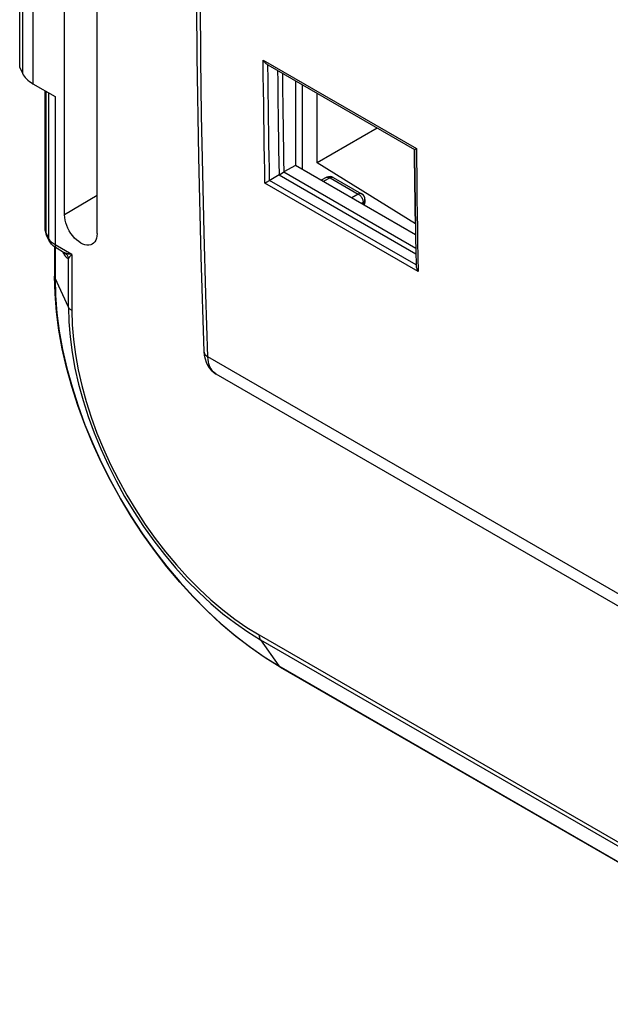
# Model space of a CAD drawing. Units: millimetres. Extents: x 88 to 194, y 35 to 154.
# Drawn here: x 88 to 110, y 73 to 109 of the extents above; entities that cross this region are included whole.
import ezdxf

# ---------------------------------------------------------------- set-up
doc = ezdxf.new("R2010")
doc.units = ezdxf.units.MM
doc.header["$LTSCALE"] = 16.335
doc.layers.get('0').update_dxf_attribs({"linetype": 'CONTINUOUS'})
for name, color, linetype in [('ASSI', 7, 'CONTINUOUS'), ('DRAFT', 7, 'CONTINUOUS'), ('RACCORDO', 7, 'CONTINUOUS')]:
    doc.layers.add(name, color=color, linetype=linetype)

msp = doc.modelspace()

# ---------------------------------------------------------------- linework, layer by layer
at = {"color": 7, "linetype": 'CONTINUOUS'}
for p, q in [((90.128, 102.107), (90.128, 115.334)), ((91.332, 101.412), (91.332, 114.639)), ((88.466, 107.574), (88.466, 112.437)), ((97.665, 107.664), (103.098, 104.527)), ((88.466, 107.574), (88.568, 107.356)), ((88.957, 106.971), (89.787, 106.491)), ((98.685, 107.074), (98.685, 103.942)), ((89.408, 101.591), (89.408, 106.71)), ((98.173, 103.644), (98.262, 103.698)), ((98.685, 103.942), (98.262, 103.698)), ((103.138, 101.371), (98.685, 103.942)), ((97.709, 103.372), (97.667, 103.347)), ((98.089, 103.592), (97.709, 103.372)), ((98.089, 103.592), (98.111, 103.605)), ((98.111, 103.605), (98.173, 103.644)), ((99.845, 103.5), (99.641, 103.39)), ((100.089, 103.496), (101.138, 102.89)), ((101.263, 102.674), (101.263, 102.605)), ((103.118, 102.707), (103.125, 102.246)), ((103.131, 101.803), (103.124, 102.295)), ((103.125, 102.246), (103.13, 101.864)), ((103.13, 101.864), (103.139, 101.268)), ((89.546, 101.175), (89.46, 101.36)), ((103.139, 101.268), (103.148, 100.763)), ((89.758, 100.92), (89.758, 99.835)), ((89.85, 100.86), (89.802, 100.889)), ((90.096, 100.718), (89.85, 100.86)), ((103.148, 100.763), (103.157, 100.248)), ((90.095, 100.718), (90.111, 100.708)), ((95.295, 97.046), (95.308, 96.906)), ((95.748, 96.208), (95.747, 96.208)), ((174.114, 50.96), (95.748, 96.208)), ((98.123, 85.346), (182.976, 36.353))]:
    msp.add_line(p, q, dxfattribs=at)
at = {"color": 250, "linetype": 'CONTINUOUS'}
for p, q in [((88.568, 112.214), (88.568, 107.356)), ((88.957, 111.823), (88.957, 106.971)), ((97.491, 107.847), (103.17, 104.568)), ((89.443, 101.442), (89.443, 106.69)), ((89.529, 106.641), (89.529, 101.256)), ((89.787, 106.491), (89.787, 100.997)), ((98.262, 103.698), (103.146, 100.878)), ((103.233, 100.004), (97.556, 103.282)), ((103.157, 100.251), (97.73, 103.384)), ((98.089, 103.592), (103.15, 100.67)), ((99.967, 103.485), (99.713, 103.349)), ((99.845, 103.5), (99.845, 103.5)), ((99.967, 103.485), (101.016, 102.879)), ((100.078, 103.501), (100.089, 103.496)), ((91.332, 102.826), (90.128, 102.107)), ((101.016, 102.879), (100.771, 102.738)), ((101.193, 102.573), (101.125, 102.534)), ((101.192, 102.601), (101.193, 102.573)), ((101.193, 102.573), (101.193, 102.505)), ((101.261, 102.654), (101.263, 102.674)), ((103.19, 102.708), (103.198, 102.139)), ((101.214, 102.519), (101.193, 102.505)), ((101.231, 102.535), (101.214, 102.519)), ((103.198, 102.139), (103.205, 101.624)), ((89.443, 101.442), (89.424, 101.49)), ((103.205, 101.624), (103.214, 101.096)), ((89.529, 101.256), (89.443, 101.442)), ((89.545, 101.224), (89.529, 101.256)), ((103.214, 101.096), (103.223, 100.556)), ((89.787, 100.997), (89.748, 101.022)), ((89.775, 100.908), (89.775, 99.76)), ((90.401, 100.643), (89.787, 100.997)), ((90.127, 100.656), (90.132, 100.619)), ((90.25, 100.568), (90.259, 100.544)), ((90.271, 98.691), (90.271, 100.493)), ((90.401, 100.643), (90.401, 98.561)), ((103.223, 100.556), (103.233, 100.004)), ((90.271, 98.691), (89.775, 99.76)), ((128.442, 77.789), (95.442, 96.843)), ((95.747, 96.208), (95.739, 96.213)), ((97.342, 86.539), (182.194, 37.546)), ((97.389, 86.362), (98.067, 85.398)), ((97.389, 86.362), (182.242, 37.369)), ((98.067, 85.398), (182.92, 36.405))]:
    msp.add_line(p, q, dxfattribs=at)
at = {"color": 7, "linetype": 'CONTINUOUS'}
for points in [[(95.183, 126.883), (95.095, 123.07), (95.036, 119.273), (95.007, 115.493), (95.007, 111.731), (95.036, 107.987), (95.095, 104.261), (95.184, 100.553), (95.295, 97.046)], [(97.665, 107.664), (97.644, 107.677), (97.623, 107.692), (97.603, 107.709), (97.582, 107.728), (97.563, 107.749), (97.544, 107.771), (97.525, 107.795), (97.508, 107.82), (97.491, 107.847)], [(103.124, 102.295), (103.118, 102.72), (103.112, 103.155), (103.107, 103.602), (103.102, 104.059), (103.097, 104.526)], [(103.098, 104.527), (103.099, 104.527), (103.102, 104.529), (103.107, 104.531), (103.113, 104.535), (103.121, 104.54), (103.131, 104.545), (103.142, 104.552), (103.155, 104.559), (103.17, 104.568)], [(97.59, 103.302), (97.572, 103.291), (97.556, 103.282)], [(97.667, 103.347), (97.647, 103.335), (97.627, 103.324), (97.59, 103.302)], [(91.15, 101.019), (91.097, 100.997), (91.031, 100.984), (90.96, 100.984), (90.886, 100.998), (90.808, 101.026), (90.73, 101.064), (90.652, 101.116), (90.574, 101.179), (90.5, 101.25), (90.43, 101.331), (90.364, 101.42), (90.305, 101.514), (90.253, 101.612), (90.209, 101.713), (90.174, 101.814), (90.149, 101.913), (90.134, 102.01), (90.128, 102.107)], [(89.408, 101.591), (89.409, 101.565), (89.411, 101.539), (89.414, 101.513), (89.419, 101.488), (89.424, 101.462), (89.431, 101.436), (89.44, 101.411), (89.449, 101.385), (89.46, 101.36)], [(89.802, 100.889), (89.758, 100.92), (89.718, 100.953), (89.681, 100.987), (89.647, 101.022), (89.617, 101.059), (89.59, 101.097), (89.566, 101.135), (89.546, 101.175)], [(91.332, 101.412), (91.326, 101.322), (91.311, 101.242), (91.286, 101.172), (91.251, 101.112), (91.207, 101.061), (91.15, 101.019)], [(103.157, 100.251), (103.158, 100.225), (103.161, 100.199), (103.166, 100.172), (103.173, 100.145), (103.181, 100.117), (103.191, 100.089), (103.203, 100.06), (103.217, 100.032), (103.233, 100.004)], [(98.123, 85.346), (97.568, 85.687), (97.017, 86.068), (96.473, 86.486), (95.938, 86.94), (95.412, 87.427), (94.9, 87.946), (94.402, 88.494), (93.922, 89.069), (93.459, 89.669), (93.017, 90.29), (92.597, 90.932), (92.2, 91.59), (91.828, 92.263), (91.483, 92.947), (91.167, 93.641), (90.879, 94.341), (90.622, 95.044), (90.397, 95.749), (90.204, 96.451), (90.045, 97.148), (89.92, 97.838), (89.83, 98.518), (89.776, 99.184), (89.758, 99.835)], [(95.308, 96.906), (95.335, 96.772), (95.375, 96.649), (95.428, 96.538), (95.491, 96.439), (95.566, 96.35), (95.651, 96.274), (95.747, 96.209)]]:
    msp.add_lwpolyline(points, dxfattribs=at)
at = {"color": 250, "linetype": 'CONTINUOUS'}
for points in [[(95.442, 96.843), (95.365, 99.166), (95.301, 101.437), (95.25, 103.654), (95.21, 105.8), (95.181, 107.891), (95.162, 109.979), (95.151, 112.065), (95.15, 114.148), (95.158, 116.273), (95.176, 118.446), (95.204, 120.663), (95.243, 122.956), (95.295, 125.338)], [(97.556, 103.282), (97.547, 103.748), (97.539, 104.223), (97.531, 104.707), (97.523, 105.199), (97.516, 105.7), (97.509, 106.215), (97.502, 106.745), (97.496, 107.289), (97.491, 107.847)], [(97.728, 103.383), (97.72, 103.822), (97.712, 104.269), (97.704, 104.724), (97.697, 105.186), (97.69, 105.656), (97.684, 106.138), (97.678, 106.634), (97.672, 107.143), (97.667, 107.663)], [(98.025, 107.455), (98.029, 107.059), (98.034, 106.655), (98.039, 106.244), (98.044, 105.827), (98.05, 105.402), (98.057, 104.966), (98.064, 104.517), (98.072, 104.057), (98.08, 103.586)], [(98.202, 107.352), (98.205, 107.053), (98.21, 106.661), (98.215, 106.262), (98.22, 105.857), (98.226, 105.445), (98.232, 105.023), (98.239, 104.59), (98.247, 104.147), (98.255, 103.694)], [(103.098, 104.527), (103.102, 104.087), (103.107, 103.639), (103.112, 103.183), (103.118, 102.707)], [(103.17, 104.568), (103.175, 104.099), (103.179, 103.622), (103.185, 103.136), (103.19, 102.708)], [(99.845, 103.5), (99.862, 103.507), (99.881, 103.51), (99.901, 103.509), (99.923, 103.505), (99.945, 103.497), (99.967, 103.485)], [(99.967, 103.485), (99.997, 103.499), (100.026, 103.507), (100.054, 103.507), (100.078, 103.501)], [(101.138, 102.89), (101.12, 102.898), (101.101, 102.901), (101.081, 102.901), (101.06, 102.897), (101.038, 102.89), (101.016, 102.879)], [(101.016, 102.879), (101.04, 102.865), (101.063, 102.846), (101.085, 102.825), (101.106, 102.802), (101.125, 102.776)], [(101.125, 102.776), (101.142, 102.748), (101.158, 102.719), (101.17, 102.69), (101.18, 102.66), (101.187, 102.63), (101.192, 102.601)], [(101.193, 102.573), (101.213, 102.587), (101.23, 102.602), (101.244, 102.619), (101.255, 102.636), (101.261, 102.654)], [(101.263, 102.605), (101.261, 102.589), (101.256, 102.57), (101.245, 102.552), (101.231, 102.535)], [(89.424, 101.49), (89.413, 101.537), (89.409, 101.583), (89.408, 101.591)], [(89.46, 101.36), (89.45, 101.386), (89.445, 101.413), (89.443, 101.442)], [(89.546, 101.175), (89.537, 101.2), (89.531, 101.228), (89.529, 101.256)], [(89.748, 101.022), (89.71, 101.047), (89.675, 101.074), (89.643, 101.102), (89.614, 101.131), (89.588, 101.161), (89.565, 101.192), (89.545, 101.224)], [(89.85, 100.86), (89.837, 100.869), (89.824, 100.881), (89.813, 100.895), (89.804, 100.912), (89.797, 100.931), (89.792, 100.951), (89.789, 100.973), (89.787, 100.997)], [(90.132, 100.619), (90.123, 100.633), (90.114, 100.648), (90.104, 100.664), (90.095, 100.68), (90.086, 100.698), (90.076, 100.717), (90.067, 100.734)], [(90.156, 100.689), (90.145, 100.693), (90.135, 100.697), (90.124, 100.702), (90.114, 100.708), (90.103, 100.714), (90.096, 100.718)], [(90.108, 100.71), (90.116, 100.691), (90.127, 100.656)], [(90.271, 100.493), (90.265, 100.493), (90.259, 100.494), (90.253, 100.495), (90.246, 100.497), (90.24, 100.5), (90.233, 100.504), (90.226, 100.509), (90.219, 100.514), (90.211, 100.521), (90.203, 100.528), (90.195, 100.536), (90.187, 100.545), (90.179, 100.555), (90.17, 100.566), (90.161, 100.577), (90.151, 100.59), (90.142, 100.604), (90.132, 100.619)], [(90.156, 100.689), (90.175, 100.672), (90.194, 100.654), (90.21, 100.634), (90.225, 100.613), (90.239, 100.591), (90.25, 100.568)], [(90.401, 100.643), (90.382, 100.645), (90.363, 100.646), (90.345, 100.648), (90.327, 100.651), (90.309, 100.653), (90.292, 100.655), (90.275, 100.658), (90.259, 100.661), (90.243, 100.664), (90.227, 100.668), (90.212, 100.671), (90.197, 100.675), (90.183, 100.679), (90.169, 100.684), (90.156, 100.689)], [(90.259, 100.544), (90.266, 100.519), (90.271, 100.493)], [(90.401, 100.643), (90.389, 100.631), (90.377, 100.619), (90.367, 100.607), (90.356, 100.596), (90.346, 100.585), (90.336, 100.574), (90.327, 100.564), (90.318, 100.554), (90.31, 100.544), (90.302, 100.534), (90.295, 100.525), (90.288, 100.517), (90.282, 100.508), (90.276, 100.501), (90.271, 100.493)], [(89.775, 99.76), (89.763, 99.792), (89.758, 99.825)], [(89.775, 99.76), (89.793, 99.124), (89.846, 98.469), (89.934, 97.8), (90.058, 97.119), (90.215, 96.428), (90.406, 95.732), (90.63, 95.032), (90.886, 94.331), (91.172, 93.634), (91.488, 92.942), (91.833, 92.259), (92.204, 91.588), (92.6, 90.931), (93.019, 90.291), (93.46, 89.671), (93.921, 89.075), (94.399, 88.503), (94.894, 87.959), (95.402, 87.445), (95.921, 86.963), (96.449, 86.516), (96.985, 86.105), (97.525, 85.732), (98.067, 85.398)], [(90.271, 98.691), (90.286, 98.144), (90.332, 97.583), (90.408, 97.008), (90.514, 96.424), (90.649, 95.831), (90.813, 95.233), (91.005, 94.632), (91.225, 94.031), (91.471, 93.432), (91.742, 92.838), (92.038, 92.252), (92.356, 91.676), (92.696, 91.112), (93.056, 90.563), (93.435, 90.031), (93.83, 89.518), (94.241, 89.028), (94.665, 88.561), (95.101, 88.119), (95.547, 87.706), (96, 87.322), (96.46, 86.969), (96.924, 86.649), (97.389, 86.362)], [(90.401, 98.561), (90.381, 98.573), (90.362, 98.586), (90.345, 98.6), (90.329, 98.614), (90.314, 98.628), (90.301, 98.643), (90.29, 98.659), (90.28, 98.675), (90.271, 98.691)], [(90.401, 98.561), (90.415, 98.029), (90.459, 97.486), (90.532, 96.93), (90.635, 96.361), (90.768, 95.779), (90.927, 95.195), (91.115, 94.609), (91.329, 94.02), (91.569, 93.437), (91.834, 92.857), (92.123, 92.283), (92.434, 91.72), (92.765, 91.17), (93.118, 90.632), (93.488, 90.113), (93.873, 89.614), (94.276, 89.134), (94.69, 88.678), (95.116, 88.248), (95.553, 87.843), (95.995, 87.469), (96.439, 87.128), (96.888, 86.818), (97.342, 86.539)], [(95.295, 97.046), (95.3, 97.011), (95.313, 96.973), (95.334, 96.937), (95.363, 96.903), (95.399, 96.871), (95.442, 96.843)], [(95.739, 96.213), (95.684, 96.252), (95.637, 96.295), (95.596, 96.343), (95.56, 96.396), (95.529, 96.454), (95.502, 96.516), (95.48, 96.585), (95.461, 96.664), (95.448, 96.749), (95.442, 96.843)], [(97.342, 86.539), (97.342, 86.516), (97.344, 86.493), (97.347, 86.471), (97.351, 86.45), (97.356, 86.431), (97.363, 86.412), (97.371, 86.394), (97.379, 86.378), (97.389, 86.362)], [(98.067, 85.398), (98.089, 85.372), (98.115, 85.351)]]:
    msp.add_lwpolyline(points, dxfattribs=at)
at = {"color": 7, "linetype": 'CONTINUOUS'}
for centre, start, end in [((99.964, 103.28), 59.9984, 118.256), ((101.013, 102.674), 0.0008, 59.9992), ((101.013, 102.605), 325.8882, 0.0073)]:
    msp.add_arc(centre, 0.25, start, end, dxfattribs=at)
msp.add_ellipse((90.017, 107.562), major_axis=(1.5, -0.022), ratio=0.567225, start_param=-2.871365, end_param=-2.347766, dxfattribs=at)
at = {"layer": 'ASSI', "color": 7, "linetype": 'CONTINUOUS'}
for p, q in [((90.128, 102.107), (90.128, 115.334)), ((91.332, 101.412), (91.332, 114.639)), ((88.466, 107.574), (88.466, 112.437)), ((97.665, 107.664), (103.098, 104.527)), ((88.466, 107.574), (88.568, 107.356)), ((88.957, 106.971), (89.787, 106.491)), ((98.685, 107.074), (98.685, 103.942)), ((89.408, 101.591), (89.408, 106.71)), ((98.173, 103.644), (98.262, 103.698)), ((98.685, 103.942), (98.262, 103.698)), ((103.138, 101.371), (98.685, 103.942)), ((97.709, 103.372), (97.667, 103.347)), ((98.089, 103.592), (97.709, 103.372)), ((98.089, 103.592), (98.111, 103.605)), ((98.111, 103.605), (98.173, 103.644)), ((99.845, 103.5), (99.641, 103.39)), ((100.089, 103.496), (101.138, 102.89)), ((101.263, 102.674), (101.263, 102.605)), ((103.118, 102.707), (103.125, 102.246)), ((103.131, 101.803), (103.124, 102.295)), ((103.125, 102.246), (103.13, 101.864)), ((103.13, 101.864), (103.139, 101.268)), ((89.546, 101.175), (89.46, 101.36)), ((89.566, 101.135), (89.546, 101.175)), ((103.139, 101.268), (103.148, 100.763)), ((89.758, 100.92), (89.758, 99.835)), ((90.096, 100.718), (89.85, 100.86)), ((103.148, 100.763), (103.157, 100.248)), ((90.095, 100.718), (90.111, 100.708)), ((95.184, 100.553), (95.295, 97.046)), ((95.748, 96.208), (95.747, 96.208)), ((174.114, 50.96), (95.748, 96.208)), ((98.123, 85.346), (182.976, 36.353))]:
    msp.add_line(p, q, dxfattribs=at)
at = {"layer": 'ASSI', "color": 250, "linetype": 'CONTINUOUS'}
for p, q in [((88.568, 112.214), (88.568, 107.356)), ((88.957, 111.823), (88.957, 106.971)), ((97.491, 107.847), (103.17, 104.568)), ((89.443, 101.442), (89.443, 106.69)), ((89.529, 106.641), (89.529, 101.256)), ((89.787, 106.491), (89.787, 100.997)), ((98.262, 103.698), (103.146, 100.878)), ((103.233, 100.004), (97.556, 103.282)), ((103.157, 100.251), (97.73, 103.384)), ((98.089, 103.592), (103.15, 100.67)), ((99.967, 103.485), (99.713, 103.349)), ((99.845, 103.5), (99.845, 103.5)), ((99.967, 103.485), (101.016, 102.879)), ((100.078, 103.501), (100.089, 103.496)), ((91.332, 102.826), (90.128, 102.107)), ((101.016, 102.879), (100.771, 102.738)), ((101.193, 102.573), (101.125, 102.534)), ((101.192, 102.601), (101.193, 102.573)), ((101.193, 102.573), (101.193, 102.505)), ((101.261, 102.654), (101.263, 102.674)), ((103.19, 102.708), (103.198, 102.139)), ((101.214, 102.519), (101.193, 102.505)), ((101.231, 102.535), (101.214, 102.519)), ((103.198, 102.139), (103.205, 101.624)), ((89.443, 101.442), (89.424, 101.49)), ((103.205, 101.624), (103.214, 101.096)), ((89.529, 101.256), (89.443, 101.442)), ((89.545, 101.224), (89.529, 101.256)), ((103.214, 101.096), (103.223, 100.556)), ((89.787, 100.997), (89.748, 101.022)), ((89.775, 100.908), (89.775, 99.76)), ((90.401, 100.643), (89.787, 100.997)), ((90.127, 100.656), (90.132, 100.619)), ((90.25, 100.568), (90.259, 100.544)), ((90.271, 98.691), (90.271, 100.493)), ((90.401, 100.643), (90.401, 98.561)), ((103.223, 100.556), (103.233, 100.004)), ((90.271, 98.691), (89.775, 99.76)), ((128.442, 77.789), (95.442, 96.843)), ((95.747, 96.208), (95.739, 96.213)), ((97.342, 86.539), (182.194, 37.546)), ((97.389, 86.362), (98.067, 85.398)), ((97.389, 86.362), (182.242, 37.369)), ((98.067, 85.398), (182.92, 36.405))]:
    msp.add_line(p, q, dxfattribs=at)
at = {"layer": 'ASSI', "color": 7, "linetype": 'CONTINUOUS'}
for points in [[(95.183, 126.883), (95.095, 123.07), (95.036, 119.273), (95.007, 115.493), (95.007, 111.731), (95.036, 107.987), (95.095, 104.261), (95.184, 100.553)], [(97.665, 107.664), (97.644, 107.677), (97.623, 107.692), (97.603, 107.709), (97.582, 107.728), (97.563, 107.749), (97.544, 107.771), (97.525, 107.795), (97.508, 107.82), (97.491, 107.847)], [(103.124, 102.295), (103.118, 102.72), (103.112, 103.155), (103.107, 103.602), (103.102, 104.059), (103.097, 104.526)], [(103.098, 104.527), (103.099, 104.527), (103.102, 104.529), (103.107, 104.531), (103.113, 104.535), (103.121, 104.54), (103.131, 104.545), (103.142, 104.552), (103.155, 104.559), (103.17, 104.568)], [(97.59, 103.302), (97.572, 103.291), (97.556, 103.282)], [(97.667, 103.347), (97.647, 103.335), (97.627, 103.324), (97.59, 103.302)], [(91.15, 101.019), (91.097, 100.997), (91.031, 100.984), (90.96, 100.984), (90.886, 100.998), (90.808, 101.026), (90.73, 101.064), (90.652, 101.116), (90.574, 101.179), (90.5, 101.25), (90.43, 101.331), (90.364, 101.42), (90.305, 101.514), (90.253, 101.612), (90.209, 101.713), (90.174, 101.814), (90.149, 101.913), (90.134, 102.01), (90.128, 102.107)], [(89.408, 101.591), (89.409, 101.565), (89.411, 101.539), (89.414, 101.513), (89.419, 101.488), (89.424, 101.462), (89.431, 101.436), (89.44, 101.411), (89.449, 101.385), (89.46, 101.36)], [(89.85, 100.86), (89.802, 100.889), (89.758, 100.92), (89.718, 100.953), (89.681, 100.987), (89.647, 101.022), (89.617, 101.059), (89.59, 101.097), (89.566, 101.135)], [(91.332, 101.412), (91.326, 101.322), (91.311, 101.242), (91.286, 101.172), (91.251, 101.112), (91.207, 101.061), (91.15, 101.019)], [(103.157, 100.251), (103.158, 100.225), (103.161, 100.199), (103.166, 100.172), (103.173, 100.145), (103.181, 100.117), (103.191, 100.089), (103.203, 100.06), (103.217, 100.032), (103.233, 100.004)], [(98.123, 85.346), (97.568, 85.687), (97.017, 86.068), (96.473, 86.486), (95.938, 86.94), (95.412, 87.427), (94.9, 87.946), (94.402, 88.494), (93.922, 89.069), (93.459, 89.669), (93.017, 90.29), (92.597, 90.932), (92.2, 91.59), (91.828, 92.263), (91.483, 92.947), (91.167, 93.641), (90.879, 94.341), (90.622, 95.044), (90.397, 95.749), (90.204, 96.451), (90.045, 97.148), (89.92, 97.838), (89.83, 98.518), (89.776, 99.184), (89.758, 99.835)], [(95.295, 97.046), (95.308, 96.906), (95.335, 96.772), (95.375, 96.649), (95.428, 96.538), (95.491, 96.439), (95.566, 96.35), (95.651, 96.274), (95.747, 96.209)]]:
    msp.add_lwpolyline(points, dxfattribs=at)
at = {"layer": 'ASSI', "color": 250, "linetype": 'CONTINUOUS'}
for points in [[(95.442, 96.843), (95.365, 99.166), (95.301, 101.437), (95.25, 103.654), (95.21, 105.8), (95.181, 107.891), (95.162, 109.979), (95.151, 112.065), (95.15, 114.148), (95.158, 116.273), (95.176, 118.446), (95.204, 120.663), (95.243, 122.956), (95.295, 125.338)], [(97.556, 103.282), (97.547, 103.748), (97.539, 104.223), (97.531, 104.707), (97.523, 105.199), (97.516, 105.7), (97.509, 106.215), (97.502, 106.745), (97.496, 107.289), (97.491, 107.847)], [(97.728, 103.383), (97.72, 103.822), (97.712, 104.269), (97.704, 104.724), (97.697, 105.186), (97.69, 105.656), (97.684, 106.138), (97.678, 106.634), (97.672, 107.143), (97.667, 107.663)], [(98.025, 107.455), (98.029, 107.059), (98.034, 106.655), (98.039, 106.244), (98.044, 105.827), (98.05, 105.402), (98.057, 104.966), (98.064, 104.517), (98.072, 104.057), (98.08, 103.586)], [(98.202, 107.352), (98.205, 107.053), (98.21, 106.661), (98.215, 106.262), (98.22, 105.857), (98.226, 105.445), (98.232, 105.023), (98.239, 104.59), (98.247, 104.147), (98.255, 103.694)], [(103.098, 104.527), (103.102, 104.087), (103.107, 103.639), (103.112, 103.183), (103.118, 102.707)], [(103.17, 104.568), (103.175, 104.099), (103.179, 103.622), (103.185, 103.136), (103.19, 102.708)], [(99.845, 103.5), (99.862, 103.507), (99.881, 103.51), (99.901, 103.509), (99.923, 103.505), (99.945, 103.497), (99.967, 103.485)], [(99.967, 103.485), (99.997, 103.499), (100.026, 103.507), (100.054, 103.507), (100.078, 103.501)], [(101.138, 102.89), (101.12, 102.898), (101.101, 102.901), (101.081, 102.901), (101.06, 102.897), (101.038, 102.89), (101.016, 102.879)], [(101.016, 102.879), (101.04, 102.865), (101.063, 102.846), (101.085, 102.825), (101.106, 102.802), (101.125, 102.776)], [(101.125, 102.776), (101.142, 102.748), (101.158, 102.719), (101.17, 102.69), (101.18, 102.66), (101.187, 102.63), (101.192, 102.601)], [(101.193, 102.573), (101.213, 102.587), (101.23, 102.602), (101.244, 102.619), (101.255, 102.636), (101.261, 102.654)], [(101.263, 102.605), (101.261, 102.589), (101.256, 102.57), (101.245, 102.552), (101.231, 102.535)], [(89.424, 101.49), (89.413, 101.537), (89.409, 101.583), (89.408, 101.591)], [(89.46, 101.36), (89.45, 101.386), (89.445, 101.413), (89.443, 101.442)], [(89.546, 101.175), (89.537, 101.2), (89.531, 101.228), (89.529, 101.256)], [(89.748, 101.022), (89.71, 101.047), (89.675, 101.074), (89.643, 101.102), (89.614, 101.131), (89.588, 101.161), (89.565, 101.192), (89.545, 101.224)], [(89.85, 100.86), (89.837, 100.869), (89.824, 100.881), (89.813, 100.895), (89.804, 100.912), (89.797, 100.931), (89.792, 100.951), (89.789, 100.973), (89.787, 100.997)], [(90.132, 100.619), (90.123, 100.633), (90.114, 100.648), (90.104, 100.664), (90.095, 100.68), (90.086, 100.698), (90.076, 100.717), (90.067, 100.734)], [(90.156, 100.689), (90.145, 100.693), (90.135, 100.697), (90.124, 100.702), (90.114, 100.708), (90.103, 100.714), (90.096, 100.718)], [(90.108, 100.71), (90.116, 100.691), (90.127, 100.656)], [(90.271, 100.493), (90.265, 100.493), (90.259, 100.494), (90.253, 100.495), (90.246, 100.497), (90.24, 100.5), (90.233, 100.504), (90.226, 100.509), (90.219, 100.514), (90.211, 100.521), (90.203, 100.528), (90.195, 100.536), (90.187, 100.545), (90.179, 100.555), (90.17, 100.566), (90.161, 100.577), (90.151, 100.59), (90.142, 100.604), (90.132, 100.619)], [(90.156, 100.689), (90.175, 100.672), (90.194, 100.654), (90.21, 100.634), (90.225, 100.613), (90.239, 100.591), (90.25, 100.568)], [(90.401, 100.643), (90.382, 100.645), (90.363, 100.646), (90.345, 100.648), (90.327, 100.651), (90.309, 100.653), (90.292, 100.655), (90.275, 100.658), (90.259, 100.661), (90.243, 100.664), (90.227, 100.668), (90.212, 100.671), (90.197, 100.675), (90.183, 100.679), (90.169, 100.684), (90.156, 100.689)], [(90.259, 100.544), (90.266, 100.519), (90.271, 100.493)], [(90.401, 100.643), (90.389, 100.631), (90.377, 100.619), (90.367, 100.607), (90.356, 100.596), (90.346, 100.585), (90.336, 100.574), (90.327, 100.564), (90.318, 100.554), (90.31, 100.544), (90.302, 100.534), (90.295, 100.525), (90.288, 100.517), (90.282, 100.508), (90.276, 100.501), (90.271, 100.493)], [(89.775, 99.76), (89.763, 99.792), (89.758, 99.825)], [(89.775, 99.76), (89.793, 99.124), (89.846, 98.469), (89.934, 97.8), (90.058, 97.119), (90.215, 96.428), (90.406, 95.732), (90.63, 95.032), (90.886, 94.331), (91.172, 93.634), (91.488, 92.942), (91.833, 92.259), (92.204, 91.588), (92.6, 90.931), (93.019, 90.291), (93.46, 89.671), (93.921, 89.075), (94.399, 88.503), (94.894, 87.959), (95.402, 87.445), (95.921, 86.963), (96.449, 86.516), (96.985, 86.105), (97.525, 85.732), (98.067, 85.398)], [(90.271, 98.691), (90.286, 98.144), (90.332, 97.583), (90.408, 97.008), (90.514, 96.424), (90.649, 95.831), (90.813, 95.233), (91.005, 94.632), (91.225, 94.031), (91.471, 93.432), (91.742, 92.838), (92.038, 92.252), (92.356, 91.676), (92.696, 91.112), (93.056, 90.563), (93.435, 90.031), (93.83, 89.518), (94.241, 89.028), (94.665, 88.561), (95.101, 88.119), (95.547, 87.706), (96, 87.322), (96.46, 86.969), (96.924, 86.649), (97.389, 86.362)], [(90.401, 98.561), (90.381, 98.573), (90.362, 98.586), (90.345, 98.6), (90.329, 98.614), (90.314, 98.628), (90.301, 98.643), (90.29, 98.659), (90.28, 98.675), (90.271, 98.691)], [(90.401, 98.561), (90.415, 98.029), (90.459, 97.486), (90.532, 96.93), (90.635, 96.361), (90.768, 95.779), (90.927, 95.195), (91.115, 94.609), (91.329, 94.02), (91.569, 93.437), (91.834, 92.857), (92.123, 92.283), (92.434, 91.72), (92.765, 91.17), (93.118, 90.632), (93.488, 90.113), (93.873, 89.614), (94.276, 89.134), (94.69, 88.678), (95.116, 88.248), (95.553, 87.843), (95.995, 87.469), (96.439, 87.128), (96.888, 86.818), (97.342, 86.539)], [(95.295, 97.046), (95.3, 97.011), (95.313, 96.973), (95.334, 96.937), (95.363, 96.903), (95.399, 96.871), (95.442, 96.843)], [(95.739, 96.213), (95.684, 96.252), (95.637, 96.295), (95.596, 96.343), (95.56, 96.396), (95.529, 96.454), (95.502, 96.516), (95.48, 96.585), (95.461, 96.664), (95.448, 96.749), (95.442, 96.843)], [(97.342, 86.539), (97.342, 86.516), (97.344, 86.493), (97.347, 86.471), (97.351, 86.45), (97.356, 86.431), (97.363, 86.412), (97.371, 86.394), (97.379, 86.378), (97.389, 86.362)], [(98.067, 85.398), (98.089, 85.372), (98.115, 85.351)]]:
    msp.add_lwpolyline(points, dxfattribs=at)
at = {"layer": 'ASSI', "color": 7, "linetype": 'CONTINUOUS'}
for centre, start, end in [((99.964, 103.28), 59.9984, 118.256), ((101.013, 102.674), 0.0008, 59.9992), ((101.013, 102.605), 325.8882, 0.0073)]:
    msp.add_arc(centre, 0.25, start, end, dxfattribs=at)
msp.add_ellipse((90.017, 107.562), major_axis=(1.5, -0.022), ratio=0.567225, start_param=-2.871365, end_param=-2.347766, dxfattribs=at)
at = {"layer": 'DRAFT', "color": 7, "linetype": 'CONTINUOUS'}
msp.add_line((103.132, 101.776), (99.488, 104.035), dxfattribs=at)
at = {"layer": 'RACCORDO', "color": 7, "linetype": 'CONTINUOUS'}
for p, q in [((98.945, 103.792), (98.945, 106.923)), ((99.488, 104.035), (99.488, 106.61)), ((101.718, 105.322), (99.488, 104.035))]:
    msp.add_line(p, q, dxfattribs=at)

doc.saveas('drawing.dxf')
